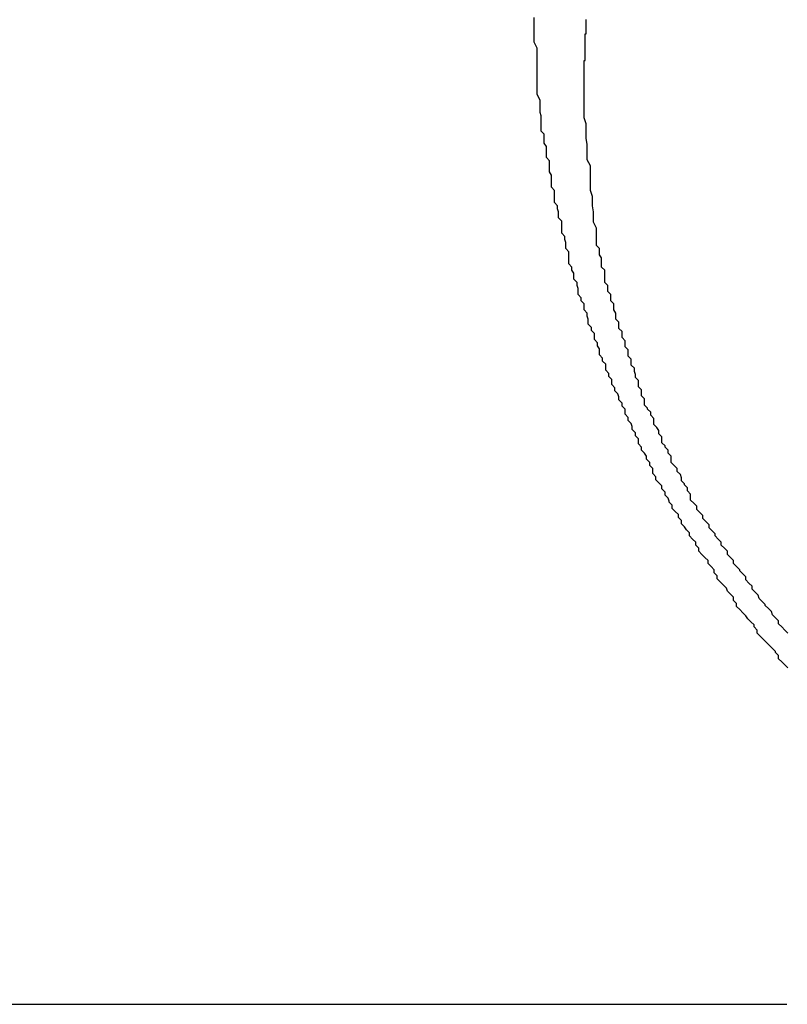
# Model space of a CAD drawing. Extents: x -47.7 to 47.7, y -27.3 to 27.3.
# Drawn here: x 1.8 to 1.9, y -15.3 to -15.2 of the extents above; entities that cross this region are included whole.
import ezdxf

# ---------------------------------------------------------------- set-up
doc = ezdxf.new("R2010")
doc.units = 0
doc.layers.get('0').update_dxf_attribs({"linetype": 'CONTINUOUS'})

msp = doc.modelspace()

# ---------------------------------------------------------------- linework, layer by layer
at = {"color": 0}
for points in [[(1.915, -15.2318), (1.9147, -15.2315), (1.9147, -15.2315), (1.9144, -15.2312), (1.9144, -15.2312), (1.9141, -15.2309), (1.9141, -15.2309), (1.9141, -15.2306), (1.9141, -15.2306), (1.9141, -15.2306), (1.9138, -15.2303), (1.9138, -15.2302), (1.9135, -15.2299), (1.9135, -15.2299), (1.9132, -15.2296), (1.9132, -15.2296), (1.9129, -15.2293), (1.9129, -15.2293), (1.9126, -15.229), (1.9126, -15.229), (1.9123, -15.2287), (1.9123, -15.2287), (1.912, -15.2284), (1.912, -15.2284), (1.912, -15.2281), (1.912, -15.2281), (1.912, -15.2281), (1.9117, -15.2278), (1.9117, -15.2276), (1.9114, -15.2273), (1.9114, -15.2273), (1.9111, -15.227), (1.9111, -15.227), (1.9109, -15.2267), (1.9109, -15.2267), (1.9106, -15.2264), (1.9106, -15.2264), (1.9103, -15.2261), (1.9103, -15.2261), (1.91, -15.2258), (1.91, -15.2258), (1.91, -15.2255), (1.91, -15.2255), (1.91, -15.2255), (1.9097, -15.2252), (1.9097, -15.2249), (1.9094, -15.2246), (1.9094, -15.2246), (1.9091, -15.2243), (1.9091, -15.2243), (1.909, -15.224), (1.909, -15.224), (1.9087, -15.2237), (1.9087, -15.2237), (1.9084, -15.2234), (1.9084, -15.2234), (1.9081, -15.2231), (1.9081, -15.2231), (1.9081, -15.2228), (1.9081, -15.2228), (1.9081, -15.2228), (1.9078, -15.2225), (1.9078, -15.2222), (1.9075, -15.2219), (1.9075, -15.2219), (1.9072, -15.2216), (1.9072, -15.2216), (1.9072, -15.2213), (1.9072, -15.2213), (1.9069, -15.221), (1.9069, -15.221), (1.9066, -15.2207), (1.9066, -15.2207), (1.9063, -15.2204), (1.9063, -15.2204), (1.9063, -15.2201), (1.9063, -15.2201), (1.9063, -15.2201), (1.906, -15.2198), (1.906, -15.2195), (1.9057, -15.2192), (1.9057, -15.2192), (1.9054, -15.2189), (1.9054, -15.2189), (1.9054, -15.2186), (1.9054, -15.2186), (1.9051, -15.2183), (1.9051, -15.2183), (1.9049, -15.218), (1.9049, -15.218), (1.9046, -15.2177), (1.9046, -15.2177), (1.9046, -15.2174), (1.9046, -15.2174), (1.9046, -15.2174), (1.9043, -15.2171), (1.9043, -15.2168), (1.904, -15.2165), (1.904, -15.2165), (1.9037, -15.2162), (1.9037, -15.2162), (1.9037, -15.2159), (1.9037, -15.2159), (1.9034, -15.2156), (1.9034, -15.2155), (1.9033, -15.2152), (1.9033, -15.2152), (1.903, -15.2149), (1.903, -15.2149), (1.903, -15.2146), (1.903, -15.2146), (1.903, -15.2146), (1.9027, -15.2143), (1.9027, -15.214), (1.9024, -15.2137), (1.9024, -15.2137), (1.9021, -15.2134), (1.9021, -15.2134), (1.9021, -15.2131), (1.9021, -15.2131), (1.9018, -15.2128), (1.9018, -15.2126), (1.9018, -15.2123), (1.9018, -15.2123), (1.9015, -15.212), (1.9015, -15.212), (1.9015, -15.2117), (1.9015, -15.2117), (1.9015, -15.2117), (1.9012, -15.2114), (1.9012, -15.2111), (1.901, -15.2108), (1.901, -15.2108), (1.9007, -15.2105), (1.9007, -15.2105), (1.9007, -15.2102), (1.9007, -15.2102), (1.9004, -15.2099), (1.9004, -15.2097), (1.9004, -15.2094), (1.9004, -15.2094), (1.9001, -15.2091), (1.9001, -15.2091), (1.9001, -15.2088), (1.9001, -15.2088), (1.9001, -15.2088), (1.8998, -15.2085), (1.8998, -15.2082), (1.8997, -15.2079), (1.8997, -15.2079), (1.8994, -15.2076), (1.8994, -15.2076), (1.8994, -15.2073), (1.8994, -15.2073), (1.8991, -15.207), (1.8991, -15.2068), (1.8991, -15.2065), (1.8991, -15.2065), (1.8988, -15.2062), (1.8988, -15.2062), (1.8988, -15.2059), (1.8988, -15.2059), (1.8988, -15.2059), (1.8985, -15.2056), (1.8985, -15.2053), (1.8984, -15.205), (1.8984, -15.205), (1.8981, -15.2047), (1.8981, -15.2047), (1.8981, -15.2044), (1.8981, -15.2044), (1.8978, -15.2041), (1.8978, -15.2039), (1.8978, -15.2036), (1.8978, -15.2036), (1.8975, -15.2033), (1.8975, -15.2033), (1.8975, -15.203), (1.8975, -15.203), (1.8975, -15.203), (1.8972, -15.2027), (1.8972, -15.2024), (1.8972, -15.2021), (1.8972, -15.2021), (1.8969, -15.2018), (1.8969, -15.2018), (1.8969, -15.2015), (1.8969, -15.2015), (1.8966, -15.2012), (1.8966, -15.2009), (1.8966, -15.2006), (1.8966, -15.2006), (1.8964, -15.2003), (1.8964, -15.2003), (1.8964, -15.2), (1.8964, -15.2), (1.8964, -15.2), (1.8961, -15.1997), (1.8961, -15.1994), (1.8961, -15.1991), (1.8961, -15.1991), (1.8958, -15.1988), (1.8958, -15.1988), (1.8958, -15.1985), (1.8958, -15.1985), (1.8955, -15.1982), (1.8955, -15.198), (1.8955, -15.1977), (1.8955, -15.1977), (1.8954, -15.1974), (1.8954, -15.1974), (1.8954, -15.1971), (1.8954, -15.1971), (1.8954, -15.1971), (1.8951, -15.1968), (1.8951, -15.1965), (1.8951, -15.1962), (1.8951, -15.1962), (1.8948, -15.1959), (1.8948, -15.1959), (1.8948, -15.1956), (1.8948, -15.1956), (1.8945, -15.1953), (1.8945, -15.195), (1.8945, -15.1947), (1.8945, -15.1947), (1.8944, -15.1944), (1.8944, -15.1944), (1.8944, -15.1941), (1.8944, -15.1941), (1.8944, -15.1941), (1.8941, -15.1938), (1.8941, -15.1935), (1.8941, -15.1932), (1.8941, -15.1932), (1.8939, -15.1929), (1.8939, -15.1929), (1.8939, -15.1926), (1.8939, -15.1926), (1.8936, -15.1923), (1.8936, -15.192), (1.8936, -15.1917), (1.8936, -15.1917), (1.8936, -15.1914), (1.8936, -15.1914), (1.8936, -15.1911), (1.8936, -15.1911), (1.8936, -15.1911), (1.8933, -15.1908), (1.8933, -15.1905), (1.8933, -15.1902), (1.8933, -15.1902), (1.8932, -15.1899), (1.8932, -15.1899), (1.8932, -15.1896), (1.8932, -15.1896), (1.8929, -15.1893), (1.8929, -15.189), (1.8929, -15.1887), (1.8929, -15.1887), (1.8929, -15.1884), (1.8929, -15.1884), (1.8929, -15.1881), (1.8929, -15.1881), (1.8929, -15.1881), (1.8926, -15.1878), (1.8926, -15.1875), (1.8926, -15.1872), (1.8926, -15.1872), (1.8925, -15.1869), (1.8925, -15.1869), (1.8925, -15.1866), (1.8925, -15.1866), (1.8922, -15.1863), (1.8922, -15.186), (1.8922, -15.1857), (1.8922, -15.1857), (1.8922, -15.1854), (1.8922, -15.1854), (1.8922, -15.1851), (1.8922, -15.1851), (1.8922, -15.1851), (1.8919, -15.1848), (1.8919, -15.1845), (1.8919, -15.1842), (1.8919, -15.1842), (1.8919, -15.1839), (1.8919, -15.1839), (1.8919, -15.1836), (1.8919, -15.1836), (1.8917, -15.1833), (1.8917, -15.1831), (1.8917, -15.1828), (1.8917, -15.1828), (1.8917, -15.1825), (1.8917, -15.1825), (1.8917, -15.1822), (1.8917, -15.1822), (1.8917, -15.1822), (1.8914, -15.1819), (1.8914, -15.1817), (1.8914, -15.1814), (1.8914, -15.1814), (1.8914, -15.1811), (1.8914, -15.1811), (1.8914, -15.1808), (1.8914, -15.1808), (1.8912, -15.1805), (1.8912, -15.1805), (1.8912, -15.1802), (1.8912, -15.1802), (1.8912, -15.1799), (1.8912, -15.1799), (1.8912, -15.1796), (1.8912, -15.1796), (1.8912, -15.1796), (1.8909, -15.1793), (1.8909, -15.179), (1.8909, -15.1787), (1.8909, -15.1787), (1.8909, -15.1784), (1.8909, -15.1781), (1.8909, -15.1778), (1.8909, -15.1778), (1.8908, -15.1775), (1.8908, -15.1772), (1.8908, -15.1769), (1.8908, -15.1769), (1.8908, -15.1766), (1.8908, -15.1766), (1.8908, -15.1763), (1.8908, -15.1763), (1.8908, -15.1763), (1.8905, -15.1757), (1.8905, -15.1754), (1.8905, -15.1751), (1.8905, -15.1748), (1.8905, -15.1745), (1.8905, -15.1742), (1.8905, -15.1739), (1.8905, -15.1736), (1.8905, -15.1733), (1.8905, -15.173), (1.8905, -15.1727), (1.8905, -15.1724), (1.8905, -15.1721), (1.8905, -15.1718), (1.8905, -15.1715), (1.8905, -15.1712), (1.8905, -15.1712), (1.8902, -15.1706), (1.8902, -15.1703), (1.8902, -15.1697), (1.8902, -15.1694), (1.8902, -15.1688), (1.8902, -15.1685), (1.8902, -15.1682)], [(1.8951, -15.1747), (1.8951, -15.1744), (1.8951, -15.1744), (1.8951, -15.1741), (1.8951, -15.1741), (1.8951, -15.1741), (1.8951, -15.1741), (1.8951, -15.1741), (1.8951, -15.1741), (1.8951, -15.1741), (1.8951, -15.1741), (1.8951, -15.1741), (1.8951, -15.1741), (1.8951, -15.1741), (1.8951, -15.1741), (1.8951, -15.1741), (1.8951, -15.1741), (1.8951, -15.1741), (1.8951, -15.1741), (1.8951, -15.1741), (1.8951, -15.1738), (1.8951, -15.1738), (1.8951, -15.1738), (1.8951, -15.1738), (1.8951, -15.1738), (1.8951, -15.1738), (1.8951, -15.1738), (1.8951, -15.1738), (1.8951, -15.1737), (1.8951, -15.1737), (1.8951, -15.1737), (1.8951, -15.1737), (1.8951, -15.1737), (1.8951, -15.1737), (1.8951, -15.1737), (1.8951, -15.1737), (1.8951, -15.1737), (1.8951, -15.1734), (1.8951, -15.1734), (1.8951, -15.1734), (1.8951, -15.1734), (1.8951, -15.1734), (1.8951, -15.1734), (1.8951, -15.1734), (1.8951, -15.1734), (1.8951, -15.1734), (1.8951, -15.1734), (1.8951, -15.1734), (1.8951, -15.1734), (1.8951, -15.1734), (1.8951, -15.1734), (1.8951, -15.1734), (1.8951, -15.1734), (1.8951, -15.1734), (1.8951, -15.1731), (1.8951, -15.1731), (1.8951, -15.1731), (1.8951, -15.1731), (1.8951, -15.1731), (1.8951, -15.1731), (1.8951, -15.1731), (1.8951, -15.1731), (1.8951, -15.1731), (1.8951, -15.1731), (1.8951, -15.1731), (1.8951, -15.1731), (1.8951, -15.1731), (1.8951, -15.1731), (1.8951, -15.1731), (1.8951, -15.1731), (1.8951, -15.1731), (1.8951, -15.1728), (1.8951, -15.1728), (1.8951, -15.1728), (1.8951, -15.1728), (1.8951, -15.1728), (1.8951, -15.1728), (1.8951, -15.1728), (1.8951, -15.1728), (1.8951, -15.1727), (1.8951, -15.1727), (1.8951, -15.1727), (1.8951, -15.1727), (1.8951, -15.1727), (1.8951, -15.1727), (1.8951, -15.1727), (1.8951, -15.1727), (1.8951, -15.1727), (1.8951, -15.1724), (1.8951, -15.1724), (1.8951, -15.1724), (1.8951, -15.1724), (1.8951, -15.1724), (1.8951, -15.1724), (1.8951, -15.1724), (1.8951, -15.1724), (1.8951, -15.1724), (1.8951, -15.1724), (1.8951, -15.1724), (1.8951, -15.1724), (1.8951, -15.1724), (1.8951, -15.1724), (1.8951, -15.1724), (1.8952, -15.1724), (1.8952, -15.1724), (1.8952, -15.1721), (1.8952, -15.1721), (1.8952, -15.1721), (1.8952, -15.1721), (1.8952, -15.1721), (1.8952, -15.1721), (1.8952, -15.1721), (1.8952, -15.1721), (1.8952, -15.1721), (1.8952, -15.1721), (1.8952, -15.1721), (1.8952, -15.1721), (1.8952, -15.1721), (1.8952, -15.1721), (1.8952, -15.1721), (1.8952, -15.1721), (1.8952, -15.1721), (1.8952, -15.1718), (1.8952, -15.1718), (1.8952, -15.1718), (1.8952, -15.1718), (1.8952, -15.1718), (1.8952, -15.1718), (1.8952, -15.1718), (1.8952, -15.1718), (1.8952, -15.1718), (1.8952, -15.1718), (1.8952, -15.1718), (1.8952, -15.1718), (1.8952, -15.1718), (1.8952, -15.1718), (1.8952, -15.1718), (1.8952, -15.1718), (1.8952, -15.1718), (1.8952, -15.1715), (1.8952, -15.1715), (1.8952, -15.1715), (1.8952, -15.1715), (1.8952, -15.1715), (1.8952, -15.1715), (1.8952, -15.1715), (1.8952, -15.1715), (1.8952, -15.1714), (1.8952, -15.1714), (1.8952, -15.1714), (1.8952, -15.1714), (1.8952, -15.1714), (1.8952, -15.1714), (1.8952, -15.1714), (1.8952, -15.1714), (1.8952, -15.1714), (1.8952, -15.1711), (1.8952, -15.1711), (1.8952, -15.1711), (1.8952, -15.1711), (1.8952, -15.1711), (1.8952, -15.1711), (1.8952, -15.1711), (1.8952, -15.1711), (1.8952, -15.1711), (1.8952, -15.1711), (1.8952, -15.1711), (1.8952, -15.1711), (1.8952, -15.1711), (1.8952, -15.1711), (1.8952, -15.1711), (1.8952, -15.1711), (1.8952, -15.1711), (1.8952, -15.1708), (1.8952, -15.1708), (1.8952, -15.1708), (1.8952, -15.1708), (1.8952, -15.1708), (1.8952, -15.1708), (1.8952, -15.1708), (1.8952, -15.1708), (1.8952, -15.1708), (1.8952, -15.1708), (1.8952, -15.1708), (1.8952, -15.1708), (1.8952, -15.1708), (1.8952, -15.1708), (1.8952, -15.1708), (1.8952, -15.1708), (1.8952, -15.1708), (1.8952, -15.1705), (1.8952, -15.1705), (1.8952, -15.1705), (1.8952, -15.1705), (1.8952, -15.1705), (1.8952, -15.1705), (1.8952, -15.1705), (1.8952, -15.1705), (1.8952, -15.1704), (1.8952, -15.1704), (1.8952, -15.1704), (1.8952, -15.1704), (1.8952, -15.1704), (1.8952, -15.1704), (1.8952, -15.1704), (1.8952, -15.1704), (1.8952, -15.1704), (1.8952, -15.1701), (1.8952, -15.1701), (1.8952, -15.1701), (1.8952, -15.1701), (1.8952, -15.1701), (1.8952, -15.1701), (1.8952, -15.1701), (1.8952, -15.1701), (1.8952, -15.1701), (1.8952, -15.1701), (1.8952, -15.1701), (1.8952, -15.1701), (1.8952, -15.1701), (1.8952, -15.1701), (1.8952, -15.1701), (1.8952, -15.1701), (1.8952, -15.1701), (1.8952, -15.1698), (1.8952, -15.1698), (1.8952, -15.1698), (1.8952, -15.1698), (1.8952, -15.1698), (1.8952, -15.1698), (1.8952, -15.1698), (1.8952, -15.1698), (1.8952, -15.1698), (1.8952, -15.1698), (1.8952, -15.1698), (1.8952, -15.1698), (1.8952, -15.1698), (1.8952, -15.1698), (1.8952, -15.1698), (1.8953, -15.1698), (1.8953, -15.1698), (1.8953, -15.1695), (1.8953, -15.1695), (1.8953, -15.1695), (1.8953, -15.1695), (1.8953, -15.1695), (1.8953, -15.1695), (1.8953, -15.1695), (1.8953, -15.1695), (1.8953, -15.1694), (1.8953, -15.1694), (1.8953, -15.1694), (1.8953, -15.1694), (1.8953, -15.1694), (1.8953, -15.1694), (1.8953, -15.1694), (1.8953, -15.1694), (1.8953, -15.1694), (1.8953, -15.1691), (1.8953, -15.1691), (1.8953, -15.1691), (1.8953, -15.1691), (1.8953, -15.1691), (1.8953, -15.1691), (1.8953, -15.1691), (1.8953, -15.1691), (1.8953, -15.1691), (1.8953, -15.1691), (1.8953, -15.1691), (1.8953, -15.1691), (1.8953, -15.1691), (1.8953, -15.1691), (1.8953, -15.1691), (1.8953, -15.1691), (1.8953, -15.1691), (1.8953, -15.1688), (1.8953, -15.1688), (1.8953, -15.1688), (1.8953, -15.1688), (1.8953, -15.1688), (1.8953, -15.1688), (1.8953, -15.1688), (1.8953, -15.1688), (1.8953, -15.1688), (1.8953, -15.1688), (1.8953, -15.1688), (1.8953, -15.1688), (1.8953, -15.1688), (1.8953, -15.1688), (1.8953, -15.1688), (1.8953, -15.1688), (1.8953, -15.1688), (1.8953, -15.1685), (1.8953, -15.1685), (1.8953, -15.1685), (1.8953, -15.1685), (1.8953, -15.1685), (1.8953, -15.1685), (1.8953, -15.1685), (1.8953, -15.1685), (1.8953, -15.1684)], [(1.915, -15.2284), (1.9147, -15.2281), (1.9144, -15.2278), (1.9144, -15.2278), (1.9141, -15.2275), (1.9141, -15.2272), (1.9138, -15.2269), (1.9138, -15.2269), (1.9135, -15.2266), (1.9134, -15.2263), (1.9131, -15.226), (1.9131, -15.226), (1.9128, -15.2257), (1.9128, -15.2256), (1.9125, -15.2253), (1.9125, -15.2253), (1.9125, -15.2253), (1.9122, -15.225), (1.9121, -15.2247), (1.9118, -15.2244), (1.9118, -15.2244), (1.9115, -15.2241), (1.9115, -15.2238), (1.9112, -15.2235), (1.9112, -15.2235), (1.9109, -15.2232), (1.9109, -15.2229), (1.9106, -15.2226), (1.9106, -15.2226), (1.9103, -15.2223), (1.9103, -15.2222), (1.91, -15.2219), (1.91, -15.2219), (1.91, -15.2219), (1.9097, -15.2216), (1.9097, -15.2213), (1.9094, -15.221), (1.9094, -15.221), (1.9091, -15.2207), (1.9091, -15.2204), (1.9088, -15.2201), (1.9088, -15.2201), (1.9085, -15.2198), (1.9085, -15.2195), (1.9082, -15.2192), (1.9082, -15.2192), (1.9079, -15.2189), (1.9079, -15.2187), (1.9076, -15.2184), (1.9076, -15.2184), (1.9076, -15.2184), (1.9073, -15.2181), (1.9073, -15.2178), (1.907, -15.2175), (1.907, -15.2175), (1.9067, -15.2172), (1.9067, -15.2169), (1.9064, -15.2166), (1.9064, -15.2166), (1.9061, -15.2163), (1.9061, -15.216), (1.9058, -15.2157), (1.9058, -15.2157), (1.9055, -15.2154), (1.9055, -15.2151), (1.9055, -15.2148), (1.9055, -15.2148), (1.9055, -15.2148), (1.9052, -15.2145), (1.9052, -15.2142), (1.9049, -15.2139), (1.9049, -15.2138), (1.9046, -15.2135), (1.9046, -15.2132), (1.9045, -15.2129), (1.9045, -15.2129), (1.9042, -15.2126), (1.9042, -15.2123), (1.9039, -15.212), (1.9039, -15.212), (1.9036, -15.2117), (1.9036, -15.2114), (1.9036, -15.2111), (1.9036, -15.2111), (1.9036, -15.2111), (1.9033, -15.2108), (1.9033, -15.2105), (1.903, -15.2102), (1.903, -15.2101), (1.9027, -15.2098), (1.9027, -15.2095), (1.9027, -15.2092), (1.9027, -15.2092), (1.9024, -15.2089), (1.9024, -15.2086), (1.9022, -15.2083), (1.9022, -15.2083), (1.9019, -15.208), (1.9019, -15.2077), (1.9019, -15.2074), (1.9019, -15.2074), (1.9019, -15.2074), (1.9016, -15.2071), (1.9016, -15.2068), (1.9013, -15.2065), (1.9013, -15.2064), (1.901, -15.2061), (1.901, -15.2058), (1.901, -15.2055), (1.901, -15.2055), (1.9007, -15.2052), (1.9007, -15.2049), (1.9007, -15.2046), (1.9007, -15.2046), (1.9004, -15.2043), (1.9004, -15.204), (1.9004, -15.2037), (1.9004, -15.2037), (1.9004, -15.2037), (1.9001, -15.2034), (1.9001, -15.2031), (1.9, -15.2028), (1.9, -15.2025), (1.8997, -15.2022), (1.8997, -15.2019), (1.8997, -15.2016), (1.8997, -15.2016), (1.8994, -15.2013), (1.8994, -15.201), (1.8994, -15.2007), (1.8994, -15.2007), (1.8991, -15.2004), (1.8991, -15.2001), (1.8991, -15.1998), (1.8991, -15.1998), (1.8991, -15.1998), (1.8988, -15.1995), (1.8988, -15.1992), (1.8988, -15.1989), (1.8988, -15.1989), (1.8985, -15.1986), (1.8985, -15.1983), (1.8985, -15.198), (1.8985, -15.198), (1.8982, -15.1977), (1.8982, -15.1974), (1.8982, -15.1971), (1.8982, -15.1971), (1.898, -15.1968), (1.898, -15.1965), (1.898, -15.1962), (1.898, -15.1962), (1.898, -15.1962), (1.8977, -15.1959), (1.8977, -15.1956), (1.8977, -15.1953), (1.8977, -15.1953), (1.8974, -15.195), (1.8974, -15.1947), (1.8974, -15.1944), (1.8974, -15.1944), (1.8971, -15.1941), (1.8971, -15.1938), (1.8971, -15.1935), (1.8971, -15.1935), (1.8971, -15.1932), (1.8971, -15.1932), (1.8971, -15.1929), (1.8971, -15.1929), (1.8971, -15.1929), (1.8968, -15.1926), (1.8968, -15.1923), (1.8968, -15.192), (1.8968, -15.1917), (1.8966, -15.1914), (1.8966, -15.1911), (1.8966, -15.1908), (1.8966, -15.1908), (1.8963, -15.1905), (1.8963, -15.1902), (1.8963, -15.1899), (1.8963, -15.1897), (1.8963, -15.1894), (1.8963, -15.1891), (1.8963, -15.1888), (1.8963, -15.1888), (1.8963, -15.1888), (1.896, -15.1882), (1.896, -15.1879), (1.896, -15.1875), (1.896, -15.1872), (1.8959, -15.1866), (1.8959, -15.1863), (1.8959, -15.186), (1.8959, -15.1857), (1.8957, -15.1851), (1.8957, -15.1848), (1.8957, -15.1845), (1.8957, -15.1842), (1.8957, -15.1836), (1.8957, -15.1833), (1.8957, -15.183), (1.8957, -15.1827), (1.8957, -15.1827), (1.8954, -15.1821), (1.8954, -15.1815), (1.8954, -15.1809), (1.8954, -15.1806), (1.8953, -15.18), (1.8953, -15.1795), (1.8953, -15.1789), (1.8953, -15.1786), (1.8951, -15.178), (1.8951, -15.1774), (1.8951, -15.1768), (1.8951, -15.1765), (1.8951, -15.1759), (1.8951, -15.1756), (1.8951, -15.175), (1.8951, -15.1747)], [(1.7028, -15.2647), (1.9149, -15.2647)], [(1.7028, -15.2647), (1.9149, -15.2647)], [(1.7028, -15.2647), (1.9149, -15.2647)], [(1.7028, -15.2647), (1.9149, -15.2647)], [(1.7028, -15.2647), (1.9149, -15.2647)], [(1.7028, -15.2647), (1.9149, -15.2647)], [(1.7028, -15.2647), (1.9149, -15.2647)], [(1.7028, -15.2647), (1.9149, -15.2647)], [(1.7028, -15.2647), (1.9149, -15.2647)], [(1.7028, -15.2647), (1.9149, -15.2647)], [(1.7028, -15.2647), (1.9149, -15.2647)], [(1.7028, -15.2647), (1.9149, -15.2647)], [(1.7028, -15.2647), (1.9149, -15.2647)], [(1.7028, -15.2647), (1.9149, -15.2647)], [(1.7028, -15.2647), (1.9149, -15.2647)], [(1.7028, -15.2647), (1.9149, -15.2647)], [(1.7028, -15.2647), (1.9149, -15.2647)], [(1.7028, -15.2647), (1.9149, -15.2647)], [(1.7028, -15.2647), (1.9149, -15.2647)], [(1.7028, -15.2647), (1.9149, -15.2647)], [(1.7028, -15.2647), (1.9149, -15.2647)], [(1.9149, -15.2647), (1.9149, -15.2647)]]:
    msp.add_lwpolyline(points, dxfattribs=at)

doc.saveas('drawing.dxf')
